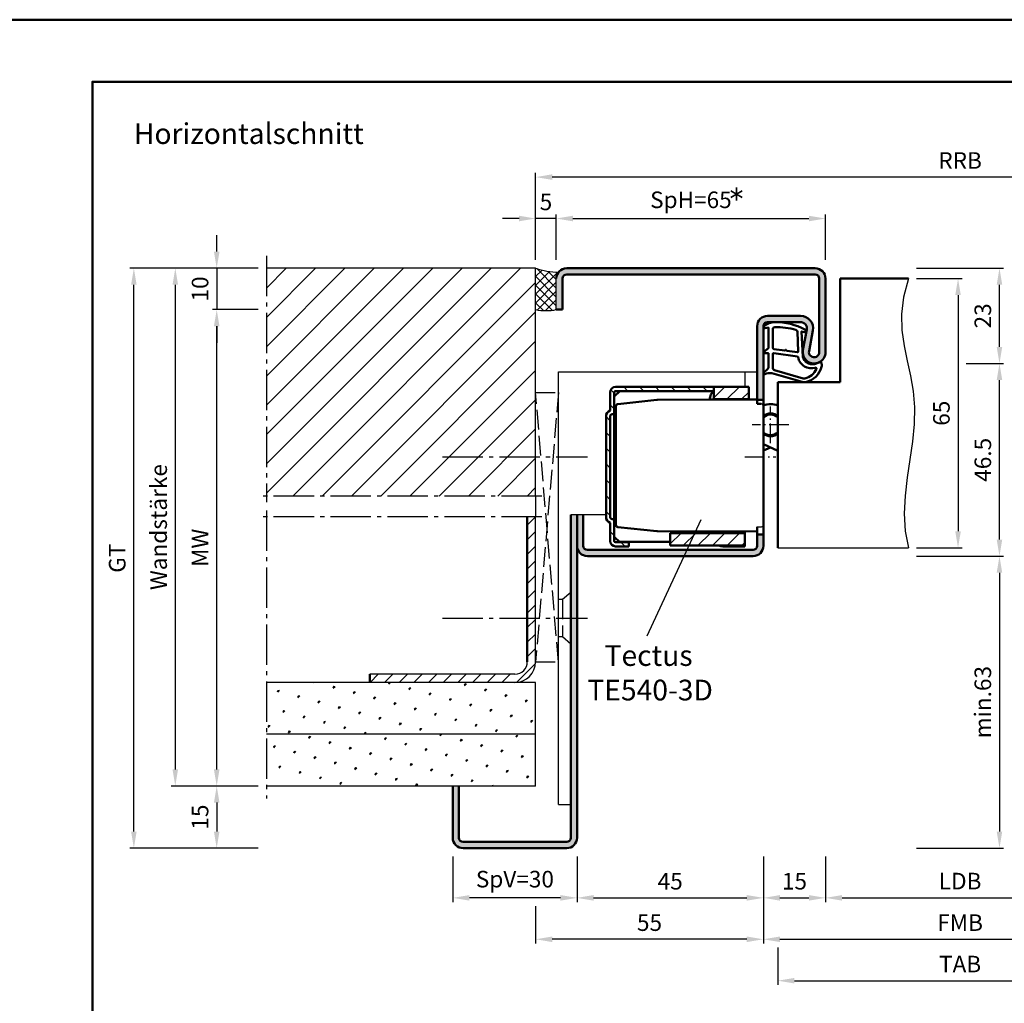
# Model space of a CAD drawing. Units: millimetres. Extents: x 0 to 1890, y -40 to 446.
# Drawn here: x 1272 to 1510, y 208 to 446 of the extents above; entities that cross this region are included whole.
import ezdxf

# ---------------------------------------------------------------- set-up
doc = ezdxf.new("R2010")
doc.units = ezdxf.units.MM
for name, pattern in [('AM_DIN_F_W050', [6.25, 4.75, -1.5]), ('AM_DIN_G_W050', [13.75, 9.75, -1.5, 1, -1.5]), ('AM_DIN_G_W050x2', [6.875, 4.75, -0.875, 0.375, -0.875]), ('Amconstr', [9999, 9999, 0])]:
    doc.linetypes.add(name, pattern=pattern)
doc.layers.add('A_ACHSEN', color=7, linetype='Continuous')
doc.layers.add('A_RUNDUNGEN', color=7, linetype='Continuous')
for name, color, linetype, lineweight in [('AM_0', 7, 'Continuous', 50), ('AM_1', 14, 'Continuous', 50), ('AM_3', 6, 'AM_DIN_F_W050', 25), ('AM_3N', 6, 'AM_DIN_F_W050', 25), ('AM_4', 3, 'Continuous', 25), ('AM_5', 3, 'Continuous', 25), ('AM_6', 2, 'Continuous', 35), ('AM_7', 4, 'AM_DIN_G_W050', 25), ('AM_8', 1, 'Continuous', 25), ('AM_BOR', 7, 'Continuous', 50), ('AM_CL', 1, 'Amconstr', 25)]:
    doc.layers.add(name, color=color, linetype=linetype, lineweight=lineweight)
doc.layers.add('AM_12', color=7, linetype='Continuous', lineweight=50, plot=False)
doc.styles.get("Standard").update_dxf_attribs({"font": 'isocp.shx'})
doc.dimstyles.new('AM_DIN$0', dxfattribs={"dimtxt": 4, "dimasz": 4, "dimexe": 1, "dimexo": 2, "dimgap": 1.5, "dimtad": 1, "dimdsep": 46, "dimtxsty": 'Standard', "dimcen": 0, "dimclrd": 256, "dimclre": 256, "dimclrt": 2, "dimazin": 2, "dimtp": 0.1, "dimtm": 0.1, "dimtfac": 0.71, "dimtmove": 0, "dimatfit": 3, "dimfxl": 0, "dimlwd": -1, "dimlwe": -1, "dimarcsym": 0})
pattern_1 = [(45, (661.9997, 601.4875), (-1.767767, 1.767767), [])]
pattern_2 = [(45, (15, -10), (-1.314801, 4.906903), [0.635, -4.445]), (135, (15.2245, -9.7755), (-4.906903, 1.3148007), [0.3175, -8.481318]), (135, (15.2806, -9.7194), (-4.906903, 1.3148007), [0.254, -8.544818]), (135, (15.1684, -9.8316), (-4.906903, 1.3148007), [0.254, -8.544818]), (105, (15.3368, -9.6632), (-4.906903, 1.314801), [0.2032, -4.8768]), (165, (15.1123, -9.8877), (-3.592102, -3.592102), [0.2032, -4.8768])]

# ---------------------------------------------------------------- blocks, each defined once
blk = doc.blocks.new('*D57')
at = {"layer": 'AM_5', "linetype": 'ByBlock'}
for p, q in [((1320, 389.5), (1320, 393.5)), ((1330, 385.5), (1319, 385.5)), ((1320, 385.5), (1320, 375.5)), ((1330, 375.5), (1319, 375.5)), ((1320, 371.5), (1320, 367.5))]:
    blk.add_line(p, q, dxfattribs=at)
at = {"layer": 'AM_5'}
for points in [[(1319.33, 389.5), (1320.67, 389.5), (1320, 385.5)], [(1319.33, 371.5), (1320.67, 371.5), (1320, 375.5)]]:
    blk.add_solid(points, dxfattribs=at)
at = {"layer": 'Defpoints', "color": 0}
for p in [(1332, 385.5), (1320, 375.5), (1332, 375.5)]:
    blk.add_point(p, dxfattribs=at)
at = {"layer": 'AM_5', "color": 2, "insert": (1316.5, 380.5), "char_height": 4, "attachment_point": 5, "rotation": 90}
blk.add_mtext('10', dxfattribs=at)
blk = doc.blocks.new('*D78')
at = {"layer": 'AM_5', "linetype": 'ByBlock'}
for p, q in [((1330, 260.5), (1319, 260.5)), ((1320, 256.5), (1320, 249.5)), ((1330, 245.5), (1319, 245.5))]:
    blk.add_line(p, q, dxfattribs=at)
at = {"layer": 'AM_5'}
for points in [[(1319.33, 256.5), (1320.67, 256.5), (1320, 260.5)], [(1319.33, 249.5), (1320.67, 249.5), (1320, 245.5)]]:
    blk.add_solid(points, dxfattribs=at)
at = {"layer": 'Defpoints', "color": 0}
for p in [(1332, 260.5), (1320, 245.5), (1332, 245.5)]:
    blk.add_point(p, dxfattribs=at)
at = {"layer": 'AM_5', "color": 2, "insert": (1316.5, 253), "char_height": 4, "attachment_point": 5, "rotation": 90}
blk.add_mtext('15', dxfattribs=at)
blk = doc.blocks.new('*D79')
at = {"layer": 'AM_5', "linetype": 'ByBlock'}
for p, q in [((1330, 375.5), (1319, 375.5)), ((1320, 264.5), (1320, 371.5)), ((1330, 260.5), (1319, 260.5))]:
    blk.add_line(p, q, dxfattribs=at)
at = {"layer": 'AM_5'}
for points in [[(1319.33, 371.5), (1320.67, 371.5), (1320, 375.5)], [(1319.33, 264.5), (1320.67, 264.5), (1320, 260.5)]]:
    blk.add_solid(points, dxfattribs=at)
at = {"layer": 'Defpoints', "color": 0}
for p in [(1320, 375.5), (1332, 375.5), (1332, 260.5)]:
    blk.add_point(p, dxfattribs=at)
at = {"layer": 'AM_5', "color": 2, "insert": (1316.5, 318), "char_height": 4, "attachment_point": 5, "rotation": 90}
blk.add_mtext('MW', dxfattribs=at)
blk = doc.blocks.new('*D80')
at = {"layer": 'AM_5', "linetype": 'ByBlock'}
for p, q in [((1330, 385.5), (1299, 385.5)), ((1300, 249.5), (1300, 381.5)), ((1330, 245.5), (1299, 245.5))]:
    blk.add_line(p, q, dxfattribs=at)
at = {"layer": 'AM_5'}
for points in [[(1299.33, 381.5), (1300.67, 381.5), (1300, 385.5)], [(1299.33, 249.5), (1300.67, 249.5), (1300, 245.5)]]:
    blk.add_solid(points, dxfattribs=at)
at = {"layer": 'Defpoints', "color": 0}
for p in [(1300, 385.5), (1332, 385.5), (1332, 245.5)]:
    blk.add_point(p, dxfattribs=at)
at = {"layer": 'AM_5', "color": 2, "insert": (1296.49, 315.5), "char_height": 4, "attachment_point": 5, "rotation": 90}
blk.add_mtext('GT', dxfattribs=at)
blk = doc.blocks.new('*D58')
at = {"layer": 'AM_5', "linetype": 'ByBlock'}
for p, q in [((1407, 243.5), (1407, 232.5)), ((1452, 243.5), (1452, 232.5)), ((1411, 233.5), (1448, 233.5))]:
    blk.add_line(p, q, dxfattribs=at)
at = {"layer": 'AM_5'}
for points in [[(1411, 234.17), (1411, 232.83), (1407, 233.5)], [(1448, 234.17), (1448, 232.83), (1452, 233.5)]]:
    blk.add_solid(points, dxfattribs=at)
at = {"layer": 'Defpoints', "color": 0}
for p in [(1407, 245.5), (1452, 245.5), (1452, 233.5)]:
    blk.add_point(p, dxfattribs=at)
at = {"layer": 'AM_5', "color": 2, "insert": (1429.5, 237), "char_height": 4, "attachment_point": 5}
blk.add_mtext('45', dxfattribs=at)
blk = doc.blocks.new('*D59')
at = {"layer": 'AM_5', "linetype": 'ByBlock'}
for p, q in [((1452, 243.5), (1452, 232.5)), ((1467, 243.5), (1467, 232.5)), ((1456, 233.5), (1463, 233.5))]:
    blk.add_line(p, q, dxfattribs=at)
at = {"layer": 'AM_5'}
for points in [[(1456, 234.17), (1456, 232.83), (1452, 233.5)], [(1463, 234.17), (1463, 232.83), (1467, 233.5)]]:
    blk.add_solid(points, dxfattribs=at)
at = {"layer": 'Defpoints', "color": 0}
for p in [(1452, 245.5), (1467, 245.5), (1467, 233.5)]:
    blk.add_point(p, dxfattribs=at)
at = {"layer": 'AM_5', "color": 2, "insert": (1459.5, 237), "char_height": 4, "attachment_point": 5}
blk.add_mtext('15', dxfattribs=at)
blk = doc.blocks.new('*D60')
at = {"layer": 'AM_5', "linetype": 'ByBlock'}
for p, q in [((1377, 243.5), (1377, 232.5)), ((1407, 243.5), (1407, 232.5)), ((1403, 233.5), (1381, 233.5))]:
    blk.add_line(p, q, dxfattribs=at)
at = {"layer": 'AM_5'}
for points in [[(1381, 234.17), (1381, 232.83), (1377, 233.5)], [(1403, 234.17), (1403, 232.83), (1407, 233.5)]]:
    blk.add_solid(points, dxfattribs=at)
at = {"layer": 'Defpoints', "color": 0}
for p in [(1377, 245.5), (1407, 245.5), (1377, 233.5)]:
    blk.add_point(p, dxfattribs=at)
at = {"layer": 'AM_5', "color": 2, "insert": (1392, 237.5), "char_height": 4, "attachment_point": 5}
blk.add_mtext('SpV=30', dxfattribs=at)
blk = doc.blocks.new('*D61')
at = {"layer": 'AM_5', "linetype": 'ByBlock'}
for p, q in [((1330, 385.5), (1309, 385.5)), ((1310, 381.5), (1310, 264.5)), ((1330, 260.5), (1309, 260.5))]:
    blk.add_line(p, q, dxfattribs=at)
at = {"layer": 'AM_5'}
for points in [[(1309.33, 381.5), (1310.67, 381.5), (1310, 385.5)], [(1309.33, 264.5), (1310.67, 264.5), (1310, 260.5)]]:
    blk.add_solid(points, dxfattribs=at)
at = {"layer": 'Defpoints', "color": 0}
for p in [(1332, 385.5), (1310, 260.5), (1332, 260.5)]:
    blk.add_point(p, dxfattribs=at)
at = {"layer": 'AM_5', "color": 2, "insert": (1306.5, 323), "char_height": 4, "attachment_point": 5, "rotation": 90}
blk.add_mtext('Wandstärke', dxfattribs=at)
blk = doc.blocks.new('*D65')
at = {"layer": 'AM_5', "linetype": 'ByBlock'}
for p, q in [((1467, 243.5), (1467, 232.5)), ((1532, 243.5), (1532, 232.5)), ((1471, 233.5), (1528, 233.5))]:
    blk.add_line(p, q, dxfattribs=at)
at = {"layer": 'AM_5'}
for points in [[(1471, 234.17), (1471, 232.83), (1467, 233.5)], [(1528, 234.17), (1528, 232.83), (1532, 233.5)]]:
    blk.add_solid(points, dxfattribs=at)
at = {"layer": 'Defpoints', "color": 0}
for p in [(1467, 245.5), (1532, 245.5), (1532, 233.5)]:
    blk.add_point(p, dxfattribs=at)
at = {"layer": 'AM_5', "color": 2, "insert": (1499.5, 237.03), "char_height": 4, "attachment_point": 5}
blk.add_mtext('LDB', dxfattribs=at)
blk = doc.blocks.new('*D66')
at = {"layer": 'AM_5', "linetype": 'ByBlock'}
for p, q in [((1452, 243.5), (1452, 222.5)), ((1547, 243.5), (1547, 222.5)), ((1456, 223.5), (1543, 223.5))]:
    blk.add_line(p, q, dxfattribs=at)
at = {"layer": 'AM_5'}
for points in [[(1456, 224.17), (1456, 222.83), (1452, 223.5)], [(1543, 224.17), (1543, 222.83), (1547, 223.5)]]:
    blk.add_solid(points, dxfattribs=at)
at = {"layer": 'Defpoints', "color": 0}
for p in [(1452, 245.5), (1547, 245.5), (1547, 223.5)]:
    blk.add_point(p, dxfattribs=at)
at = {"layer": 'AM_5', "color": 2, "insert": (1499.5, 227), "char_height": 4, "attachment_point": 5}
blk.add_mtext('FMB', dxfattribs=at)
blk = doc.blocks.new('*D67')
at = {"layer": 'AM_5', "linetype": 'ByBlock'}
for p, q in [((1455.5, 221.5), (1455.5, 212.5)), ((1543.5, 221.5), (1543.5, 212.5)), ((1459.5, 213.5), (1539.5, 213.5))]:
    blk.add_line(p, q, dxfattribs=at)
at = {"layer": 'AM_5'}
for points in [[(1459.5, 214.17), (1459.5, 212.83), (1455.5, 213.5)], [(1539.5, 214.17), (1539.5, 212.83), (1543.5, 213.5)]]:
    blk.add_solid(points, dxfattribs=at)
at = {"layer": 'Defpoints', "color": 0}
for p in [(1455.5, 223.5), (1543.5, 223.5), (1543.5, 213.5)]:
    blk.add_point(p, dxfattribs=at)
at = {"layer": 'AM_5', "color": 2, "insert": (1499.5, 217), "char_height": 4, "attachment_point": 5}
blk.add_mtext('TAB', dxfattribs=at)
blk = doc.blocks.new('*D68')
at = {"layer": 'AM_5', "linetype": 'ByBlock'}
for p, q in [((1452, 243.5), (1452, 222.5)), ((1397, 231.5), (1397, 222.5)), ((1448, 223.5), (1401, 223.5))]:
    blk.add_line(p, q, dxfattribs=at)
at = {"layer": 'AM_5'}
for points in [[(1401, 224.17), (1401, 222.83), (1397, 223.5)], [(1448, 224.17), (1448, 222.83), (1452, 223.5)]]:
    blk.add_solid(points, dxfattribs=at)
at = {"layer": 'Defpoints', "color": 0}
for p in [(1452, 245.5), (1397, 233.5), (1397, 223.5)]:
    blk.add_point(p, dxfattribs=at)
at = {"layer": 'AM_5', "color": 2, "insert": (1424.5, 227), "char_height": 4, "attachment_point": 5}
blk.add_mtext('55', dxfattribs=at)
blk = doc.blocks.new('*D70')
at = {"layer": 'AM_5', "linetype": 'ByBlock'}
for p, q in [((1402, 387.5), (1402, 398.5)), ((1406, 397.5), (1463, 397.5)), ((1467, 387.5), (1467, 398.5))]:
    blk.add_line(p, q, dxfattribs=at)
at = {"layer": 'AM_5'}
for points in [[(1406, 398.17), (1406, 396.83), (1402, 397.5)], [(1463, 398.17), (1463, 396.83), (1467, 397.5)]]:
    blk.add_solid(points, dxfattribs=at)
at = {"layer": 'Defpoints', "color": 0}
for p in [(1467, 397.5), (1402, 385.5), (1467, 385.5)]:
    blk.add_point(p, dxfattribs=at)
at = {"layer": 'AM_5', "color": 2, "insert": (1434.5, 401.5), "char_height": 4, "attachment_point": 5}
blk.add_mtext('SpH=65', dxfattribs=at)
blk = doc.blocks.new('*D71')
at = {"layer": 'AM_5', "linetype": 'ByBlock'}
for p, q in [((1489, 383), (1500, 383)), ((1499, 379), (1499, 322)), ((1489, 318), (1500, 318))]:
    blk.add_line(p, q, dxfattribs=at)
at = {"layer": 'AM_5'}
for points in [[(1498.33, 379), (1499.67, 379), (1499, 383)], [(1498.33, 322), (1499.67, 322), (1499, 318)]]:
    blk.add_solid(points, dxfattribs=at)
at = {"layer": 'Defpoints', "color": 0}
for p in [(1487, 383), (1487, 318), (1499, 318)]:
    blk.add_point(p, dxfattribs=at)
at = {"layer": 'AM_5', "color": 2, "insert": (1495.5, 350.5), "char_height": 4, "attachment_point": 5, "rotation": 90}
blk.add_mtext('65', dxfattribs=at)
blk = doc.blocks.new('*D72')
at = {"layer": 'AM_5', "linetype": 'ByBlock'}
for p, q in [((1501, 362.5), (1510, 362.5)), ((1509, 320), (1509, 358.5)), ((1489, 316), (1510, 316))]:
    blk.add_line(p, q, dxfattribs=at)
at = {"layer": 'AM_5'}
for points in [[(1508.33, 358.5), (1509.67, 358.5), (1509, 362.5)], [(1508.33, 320), (1509.67, 320), (1509, 316)]]:
    blk.add_solid(points, dxfattribs=at)
at = {"layer": 'Defpoints', "color": 0}
for p in [(1499, 362.5), (1509, 362.5), (1487, 316)]:
    blk.add_point(p, dxfattribs=at)
at = {"layer": 'AM_5', "color": 2, "insert": (1505.5, 339.25), "char_height": 4, "attachment_point": 5, "rotation": 90}
blk.add_mtext('46.5', dxfattribs=at)
blk = doc.blocks.new('*D73')
at = {"layer": 'AM_5', "linetype": 'ByBlock'}
for p, q in [((1489, 385.5), (1510, 385.5)), ((1509, 366.5), (1509, 381.5)), ((1501, 362.5), (1510, 362.5))]:
    blk.add_line(p, q, dxfattribs=at)
at = {"layer": 'AM_5'}
for points in [[(1508.33, 381.5), (1509.67, 381.5), (1509, 385.5)], [(1508.33, 366.5), (1509.67, 366.5), (1509, 362.5)]]:
    blk.add_solid(points, dxfattribs=at)
at = {"layer": 'Defpoints', "color": 0}
for p in [(1487, 385.5), (1509, 385.5), (1499, 362.5)]:
    blk.add_point(p, dxfattribs=at)
at = {"layer": 'AM_5', "color": 2, "insert": (1505.5, 374), "char_height": 4, "attachment_point": 5, "rotation": 90}
blk.add_mtext('23', dxfattribs=at)
blk = doc.blocks.new('*D75')
at = {"layer": 'AM_5', "linetype": 'ByBlock'}
for p, q in [((1397, 387.5), (1397, 408.5)), ((1598, 407.5), (1401, 407.5)), ((1602, 387.5), (1602, 408.5))]:
    blk.add_line(p, q, dxfattribs=at)
at = {"layer": 'AM_5'}
for points in [[(1401, 408.17), (1401, 406.83), (1397, 407.5)], [(1598, 408.17), (1598, 406.83), (1602, 407.5)]]:
    blk.add_solid(points, dxfattribs=at)
at = {"layer": 'Defpoints', "color": 0}
for p in [(1397, 407.5), (1397, 385.5), (1602, 385.5)]:
    blk.add_point(p, dxfattribs=at)
at = {"layer": 'AM_5', "color": 2, "insert": (1499.5, 411), "char_height": 4, "attachment_point": 5}
blk.add_mtext('RRB', dxfattribs=at)
blk = doc.blocks.new('*D76')
at = {"layer": 'AM_5', "linetype": 'ByBlock'}
for p, q in [((1393, 397.5), (1389, 397.5)), ((1397, 387.5), (1397, 398.5)), ((1402, 397.5), (1397, 397.5)), ((1402, 387.5), (1402, 398.5)), ((1406, 397.5), (1410, 397.5))]:
    blk.add_line(p, q, dxfattribs=at)
at = {"layer": 'AM_5'}
for points in [[(1393, 398.17), (1393, 396.83), (1397, 397.5)], [(1406, 398.17), (1406, 396.83), (1402, 397.5)]]:
    blk.add_solid(points, dxfattribs=at)
at = {"layer": 'Defpoints', "color": 0}
for p in [(1397, 397.5), (1397, 385.5), (1402, 385.5)]:
    blk.add_point(p, dxfattribs=at)
at = {"layer": 'AM_5', "color": 2, "insert": (1399.5, 401), "char_height": 4, "attachment_point": 5}
blk.add_mtext('5', dxfattribs=at)
blk = doc.blocks.new('DIN_A3_BOS')
at = {"layer": 'AM_12'}
blk.add_lwpolyline([(0, 0), (420, 0), (420, 297), (0, 297)], close=True, dxfattribs=at)
at = {"layer": 'AM_BOR'}
blk.add_lwpolyline([(20, 10), (410, 10), (410, 287), (20, 287)], close=True, dxfattribs=at)
blk = doc.blocks.new('TE540')
at = {"layer": 'AM_CL'}
h = blk.add_hatch(dxfattribs=at)
h.set_pattern_fill('_U', color=256, scale=2.7, angle=135, style=0, pattern_type=0)
h.set_pattern_definition([(135, (661.9997, 601.4875), (-1.909188, -1.909188), [])])
edge = h.paths.add_edge_path()
edge.add_arc((1439.5, 820.54), 3.3, 134.1844, 135.8156, ccw=False)
edge.add_line((1437.2, 822.9), (1437.2, 823.84))
edge.add_line((1437.2, 823.84), (1413.5, 823.84))
edge.add_arc((1413.5, 822.54), 1.3, 90, 180)
edge.add_line((1412.2, 822.54), (1412.2, 818.15))
edge.add_arc((1412.7, 816.74), 1.5, 109.4712, 180)
edge.add_line((1411.2, 816.74), (1411.2, 792.44))
edge.add_arc((1412.7, 792.44), 1.5, 180, 250.5288)
edge.add_line((1412.2, 791.02), (1412.2, 786.64))
edge.add_arc((1413.5, 786.64), 1.3, 180, 270)
edge.add_line((1413.5, 785.34), (1416.7, 785.34))
edge.add_line((1416.7, 785.34), (1416.7, 786.34))
edge.add_line((1416.7, 786.34), (1413.5, 786.34))
edge.add_arc((1413.5, 786.64), 0.3, 180, 270, ccw=False)
edge.add_line((1413.2, 786.64), (1413.2, 787.64))
edge.add_line((1413.2, 787.64), (1413.2, 791.94))
edge.add_line((1413.2, 791.94), (1412.7, 791.94))
edge.add_arc((1412.7, 792.44), 0.5, 180, 270, ccw=False)
edge.add_line((1412.2, 792.44), (1412.2, 816.74))
edge.add_arc((1412.7, 816.74), 0.5, 90, 180, ccw=False)
edge.add_line((1412.7, 817.24), (1413.2, 817.24))
edge.add_line((1413.2, 817.24), (1413.2, 822.54))
edge.add_arc((1413.5, 822.54), 0.3, 90, 180, ccw=False)
edge.add_line((1413.5, 822.84), (1414.51, 822.84))
edge.add_line((1414.51, 822.84), (1419.19, 822.84))
edge.add_line((1419.19, 822.84), (1437.13, 822.84))
h = blk.add_hatch(dxfattribs=at)
h.set_pattern_fill('_U', color=256, scale=2.5, angle=45, style=0, pattern_type=0)
h.set_pattern_definition(pattern_1)
h.paths.add_polyline_path([(1437.27, 820.84), (1439.5, 820.84), (1445.7, 820.84), (1445.7, 823.84), (1437.27, 823.84)])
h = blk.add_hatch(dxfattribs=at)
h.set_pattern_fill('_U', color=256, scale=2.5, angle=45, style=0, pattern_type=0)
h.set_pattern_definition(pattern_1)
h.paths.add_polyline_path([(1426.7, 788.54), (1426.7, 786.44), (1426.7, 785.54), (1433.7, 785.54), (1444.7, 785.54), (1444.7, 788.54), (1433.7, 788.54)])
at = {"color": 7, "linetype": 'Continuous'}
for p, q in [((1449.2, 809.99), (1452.7, 808.43)), ((1449.2, 808.46), (1450.91, 809.23))]:
    blk.add_line(p, q, dxfattribs=at)
for radius, start, end in [(5, 68.964, 109.9406), (2.75, 49.2587, 128.3222), (2.5, 44.1179, 133.0072), (2.5, 226.9928, 315.8821), (2.75, 231.6778, 310.7413)]:
    blk.add_arc((1450.91, 814.68), radius, start, end, dxfattribs=at)
at = {"layer": 'A_ACHSEN', "color": 7, "linetype": 'Continuous'}
for radius, start, end in [(5.1, 69.3954, 110.1689), (2.55, 45.2647, 131.9681), (2.55, 228.0319, 314.7353), (5.1, 250.4665, 258.4295)]:
    blk.add_arc((1450.91, 814.68), radius, start, end, dxfattribs=at)
at = {"layer": 'A_RUNDUNGEN', "color": 7, "linetype": 'Continuous'}
for p, q in [((1449.2, 816.56), (1449.2, 816.49)), ((1449.2, 812.87), (1449.2, 812.8)), ((1447.7, 790.07), (1448.7, 790.08))]:
    blk.add_line(p, q, dxfattribs=at)
for centre, start, end in [((1448.7, 819.24), 26.6707, 89.5), ((1448.7, 790.58), 270.5, 0)]:
    blk.add_arc(centre, 0.5, start, end, dxfattribs=at)
at = {"layer": 'AM_0'}
for p, q in [((1414.51, 822.84), (1413.2, 821.53)), ((1445.7, 823.84), (1413.5, 823.84)), ((1413.5, 822.84), (1437.13, 822.84)), ((1437.2, 822.9), (1437.2, 823.84)), ((1437.27, 820.84), (1437.27, 823.84)), ((1445.7, 823.84), (1445.7, 820.78)), ((1412.2, 818.15), (1412.2, 822.54)), ((1413.2, 786.64), (1413.2, 822.54)), ((1423.5, 820.7), (1414.05, 819.71)), ((1423.6, 820.71), (1436.21, 820.76)), ((1436.21, 820.76), (1439.32, 820.78)), ((1437.27, 820.84), (1445.7, 820.84)), ((1439.32, 820.78), (1447.7, 820.78)), ((1447.7, 820.74), (1449.2, 820.74)), ((1413.6, 808.26), (1413.6, 819.21)), ((1448.7, 819.74), (1447.7, 819.75)), ((1411.2, 816.74), (1411.2, 792.44)), ((1412.2, 816.74), (1412.2, 792.44)), ((1413.6, 796.46), (1413.6, 808.26)), ((1413.6, 790.51), (1413.6, 796.46)), ((1413.2, 791.94), (1412.7, 791.94)), ((1412.2, 791.02), (1412.2, 786.64)), ((1414.05, 790.01), (1423.5, 789.02)), ((1413.2, 787.64), (1414.51, 786.34)), ((1423.6, 789.02), (1447.7, 788.91)), ((1426.7, 788.54), (1444.71, 788.54)), ((1426.7, 788.54), (1426.7, 785.54)), ((1436.2, 788.69), (1436.2, 788.96)), ((1439.2, 788.95), (1439.2, 788.54)), ((1439.3, 788.95), (1439.3, 788.74)), ((1439.3, 788.74), (1444.2, 788.74)), ((1444.2, 788.74), (1444.2, 788.93)), ((1444.7, 785.34), (1444.72, 788.92)), ((1447.7, 788.24), (1449.2, 788.24)), ((1416.7, 786.34), (1413.5, 786.34)), ((1416.7, 785.34), (1413.5, 785.34)), ((1414.41, 786.44), (1426.7, 786.44)), ((1416.7, 785.34), (1416.7, 786.44)), ((1426.7, 785.54), (1444.7, 785.54))]:
    blk.add_line(p, q, dxfattribs=at)
at = {"layer": 'AM_0', "linetype": 'Continuous'}
for p, q in [((1413.2, 817.24), (1412.7, 817.24)), ((1436.2, 788.64), (1436.2, 788.69)), ((1444.7, 785.34), (1439.5, 785.34))]:
    blk.add_line(p, q, dxfattribs=at)
at = {"layer": 'AM_0'}
for centre, radius, start, end in [((1413.5, 822.54), 1.3, 90, 180), ((1413.5, 822.54), 0.3, 90, 180), ((1439.5, 820.54), 3.3, 132.5422, 176.0912), ((1423.6, 819.71), 1, 90.25, 96), ((1439.5, 820.54), 0.3, 90, 127.3359), ((1412.7, 816.74), 1.5, 109.4712, 180), ((1414.1, 819.21), 0.5, 96, 180), ((1412.7, 792.44), 1.5, 180, 250.5288), ((1412.7, 792.44), 0.5, 180, 270), ((1414.1, 790.51), 0.5, 180, 264), ((1423.6, 790.02), 1, 264, 269.75), ((1413.5, 786.64), 1.3, 180, 270), ((1413.5, 786.64), 0.3, 180, 270)]:
    blk.add_arc(centre, radius, start, end, dxfattribs=at)
at = {"layer": 'AM_0', "linetype": 'Continuous'}
for centre, radius, start, end in [((1412.7, 816.74), 0.5, 90, 180), ((1439.5, 788.64), 3.3, 180, 181.8161), ((1439.5, 788.64), 3.3, 250.5329, 270)]:
    blk.add_arc(centre, radius, start, end, dxfattribs=at)
at = {"layer": 'AM_7', "linetype": 'AM_DIN_G_W050x2'}
for p, q in [((1450.91, 810.23), (1450.91, 819.13)), ((1455.35, 814.68), (1446.46, 814.68))]:
    blk.add_line(p, q, dxfattribs=at)
blk = doc.blocks.new('*D148')
at = {"layer": 'AM_5', "linetype": 'ByBlock'}
for p, q in [((1489, 316), (1510, 316)), ((1509, 312), (1509, 249.5)), ((1489, 245.5), (1510, 245.5))]:
    blk.add_line(p, q, dxfattribs=at)
at = {"layer": 'AM_5'}
for points in [[(1508.33, 312), (1509.67, 312), (1509, 316)], [(1508.33, 249.5), (1509.67, 249.5), (1509, 245.5)]]:
    blk.add_solid(points, dxfattribs=at)
at = {"layer": 'Defpoints', "color": 0}
for p in [(1487, 316), (1487, 245.5), (1509, 245.5)]:
    blk.add_point(p, dxfattribs=at)
at = {"layer": 'AM_5', "color": 2, "insert": (1505.5, 280.75), "char_height": 4, "attachment_point": 5, "rotation": 90}
blk.add_mtext('min.63', dxfattribs=at)

msp = doc.modelspace()

# ---------------------------------------------------------------- hatches: boundary and pattern name
at = {"layer": 'AM_8'}
h = msp.add_hatch(dxfattribs=at)
h.set_pattern_fill('_U', color=256, scale=5, angle=45, pattern_type=0)
h.set_pattern_definition([(45, (15, -10), (-3.535534, 3.535534), [])])
h.paths.add_polyline_path([(1397, 385.5), (1332, 385.5), (1332, 330.5), (1397, 330.5)])
h = msp.add_hatch(dxfattribs=at)
h.set_pattern_fill('_U', color=256, scale=1.5, angle=135, double=1, pattern_type=0)
h.set_pattern_definition([(135, (15, -10), (-1.0606602, -1.0606602), []), (225, (15, -10), (1.0606602, -1.0606602), [])])
h.paths.add_polyline_path([(1397, 375.5, 0.0955284), (1402, 375.5), (1402, 383, -0.1732964), (1402.566, 384.584, -0.091514), (1397, 385.5)])
h = msp.add_hatch(color=256, dxfattribs=at)
h.dxf.hatch_style = 1
h.paths.add_polyline_path([(1404.5, 385.5, 0.4142136), (1402, 383), (1402, 375.5), (1403.5, 375.5), (1403.5, 383, -0.4142136), (1404.5, 384), (1464.5, 384, -0.4142136), (1465.5, 383), (1465.5, 365.25, -1.0968549), (1463.021, 365.479), (1463.949, 370.449, 0.4693847), (1461, 374), (1453, 374, 0.4142136), (1450.5, 371.5), (1450.5, 353.75), (1452, 353.75), (1452, 371.5, -0.4142136), (1453, 372.5), (1461, 372.5, -0.4693847), (1462.475, 370.725), (1461.547, 365.755, 1.0968549), (1467, 365.25), (1467, 383, 0.4142136), (1464.5, 385.5)])
h = msp.add_hatch(color=256, dxfattribs=at)
h.dxf.hatch_style = 1
h.paths.add_polyline_path([(1405.5, 248, -0.4142136), (1404.5, 247), (1379.5, 247, -0.4142136), (1378.5, 248), (1378.5, 260.5), (1377, 260.5), (1377, 248, 0.4142136), (1379.5, 245.5), (1404.5, 245.5, 0.4142136), (1407, 248), (1407, 326), (1405.5, 326)])
h = msp.add_hatch(color=256, dxfattribs=at)
h.dxf.hatch_style = 1
h.paths.add_polyline_path([(1409.5, 317.5, -0.4142136), (1408.5, 318.5), (1408.5, 326), (1407, 326), (1407, 318.5, 0.4142136), (1409.5, 316), (1449.5, 316, 0.4142136), (1452, 318.5), (1452, 321.25), (1450.5, 321.25), (1450.5, 318.5, -0.4142136), (1449.5, 317.5)])
h = msp.add_hatch(dxfattribs=at)
h.set_pattern_fill('_U', color=256, scale=2.5, angle=45, pattern_type=0)
h.set_pattern_definition([(45, (15, -10), (-1.767767, 1.767767), [])])
h.paths.add_polyline_path([(1357, 287.5), (1357, 285.5), (1392, 285.5, 0.4142136), (1397, 290.5), (1397, 325.5), (1395, 325.5), (1395, 290.5, -0.4142136), (1392, 287.5)])
h = msp.add_hatch(dxfattribs=at)
h.set_pattern_fill('SWAMP', color=256, scale=0.2, angle=45)
h.set_pattern_definition(pattern_2)
h.paths.add_polyline_path([(1332, 285.5), (1332, 273), (1397, 273), (1397, 285.5)])
h = msp.add_hatch(dxfattribs=at)
h.set_pattern_fill('SWAMP', color=256, scale=0.2, angle=45)
h.set_pattern_definition(pattern_2)
h.paths.add_polyline_path([(1332, 273), (1332, 260.5), (1397, 260.5), (1397, 273)])

# ---------------------------------------------------------------- linework, layer by layer
for p, q in [((1397, 385.5), (1332, 385.5)), ((1397, 330.5), (1397, 385.5)), ((1402, 375.5), (1402, 383)), ((1402.5, 256), (1402.5, 360.5)), ((1402.5, 360.5), (1450.5, 360.5)), ((1447.5, 360.5), (1447.5, 356.85)), ((1455.5, 358), (1470.5, 358)), ((1414, 326), (1405.5, 326)), ((1397, 290.5), (1397, 325.5)), ((1455.5, 318), (1487, 318)), ((1397, 285.5), (1332, 285.5)), ((1392, 287.5), (1357, 287.5)), ((1397, 260.5), (1397, 285.5)), ((1397, 273), (1332, 273)), ((1397, 260.5), (1332, 260.5)), ((1402.5, 256), (1405.5, 256))]:
    msp.add_line(p, q)
for centre, radius, start, end in [((1402.264, 400.12), 15.539, 250.20048, 271.11569), ((1399.5, 388.466), 13.205, 259.08637, 280.91363), ((1392, 290.5), 5, 270, 0), ((1392, 290.5), 3, 270, 0)]:
    msp.add_arc(centre, radius, start, end)
at = {"layer": 'AM_0'}
for p, q in [((1464.5, 385.5), (1404.5, 385.5)), ((1403.5, 375.5), (1403.5, 383)), ((1404.5, 384), (1464.5, 384)), ((1465.5, 383), (1465.5, 365.25)), ((1467, 383), (1467, 365.25)), ((1470.5, 383), (1487, 383)), ((1470.5, 358), (1470.5, 383)), ((1402, 375.5), (1403.5, 375.5)), ((1461, 374), (1453, 374)), ((1450.5, 352.764), (1450.5, 371.5)), ((1452, 318.5), (1452, 371.5)), ((1461, 372.5), (1453, 372.5)), ((1461.547, 365.755), (1462.475, 370.725)), ((1463.021, 365.479), (1463.949, 370.449)), ((1455.5, 358), (1470.5, 358)), ((1455.5, 358), (1455.5, 318)), ((1405.5, 248), (1405.5, 326)), ((1407, 326), (1407, 248)), ((1408.5, 326), (1408.5, 318.5)), ((1395, 290.5), (1395, 325.5)), ((1450.5, 318.5), (1450.5, 323.084)), ((1409.5, 317.5), (1449.5, 317.5)), ((1409.5, 316), (1449.5, 316)), ((1357, 285.5), (1357, 287.5)), ((1377, 260.5), (1377, 248)), ((1378.5, 260.5), (1378.5, 248)), ((1379.5, 247), (1404.5, 247)), ((1379.5, 245.5), (1404.5, 245.5))]:
    msp.add_line(p, q, dxfattribs=at)
for centre, radius, start, end in [((1404.5, 383), 2.5, 90, 180), ((1464.5, 383), 2.5, 0, 90), ((1404.5, 383), 1, 90, 180), ((1464.5, 383), 1, 0, 90), ((1453, 371.5), 2.5, 90, 180), ((1461, 371), 3, 349.42142, 90), ((1453, 371.5), 1, 90, 180), ((1461, 371), 1.5, 349.42142, 90), ((1464.25, 365.25), 2.75, 169.42142, 0), ((1464.25, 365.25), 1.25, 169.42142, 0), ((1409.5, 318.5), 2.5, 180, 270), ((1409.5, 318.5), 1, 180, 270), ((1449.5, 318.5), 2.5, 270, 0), ((1449.5, 318.5), 1, 270, 0), ((1379.5, 248), 2.5, 180, 270), ((1379.5, 248), 1, 180, 270), ((1404.5, 248), 1, 270, 0), ((1404.5, 248), 2.5, 270, 0)]:
    msp.add_arc(centre, radius, start, end, dxfattribs=at)
at = {"layer": 'AM_1'}
for points in [[(1452.15, 371.55, 0.8225617), (1452.353, 370.998), (1453.203, 371.172), (1453.203, 366.205), (1452.081, 365.331, 0.7467354), (1452.176, 365.009), (1453.203, 364.994), (1453.203, 361.544, -0.2039215), (1453.049, 361.184), (1452.062, 360.238, 0.8105302), (1452.269, 359.906), (1452.368, 359.941, -0.1645), (1454.042, 360.13), (1461.348, 358.042, 0.0661149), (1462.195, 358.017, 0.2820378), (1466.057, 361.672, 0.1590275), (1465.959, 362.715, 0.3764163), (1465.718, 362.824), (1464.301, 362.345, -0.3762127), (1461.486, 364.14), (1461.206, 370.254), (1461.828, 370.078, 0.7987948), (1462.035, 370.685, 0.1245897), (1454.761, 372.493, 0.1623187)], [(1454.253, 370.755), (1454.253, 366.297, 0.3782425), (1454.515, 365.999), (1457.172, 365.629, 0.236068), (1457.257, 365.659), (1457.361, 365.767, -0.5), (1457.519, 365.747), (1457.594, 365.616, 0.236068), (1457.668, 365.567), (1460.23, 365.215, 0.4511235), (1460.399, 365.364), (1460.214, 370.119, 0.3316729), (1459.857, 370.598, 0.0849517), (1454.751, 371.255, 0.4135048)], [(1454.253, 364.77), (1454.253, 361.558, 0.3015522), (1454.711, 360.867), (1461.568, 358.919, 0.0278584), (1461.99, 358.894, 0.2581461), (1464.804, 361.249, 0.6319644), (1464.54, 361.483, -0.4552489), (1460.399, 364.007, 0.3823944), (1460.224, 364.208), (1454.505, 364.993, 0.4511235)]]:
    msp.add_lwpolyline(points, format="xyb", close=True, dxfattribs=at)
at = {"layer": 'AM_3'}
for p, q in [((1405.5, 307.25), (1403.5, 305.5)), ((1403.5, 305.5), (1402.5, 305.5)), ((1403.5, 305.5), (1403.5, 296.5)), ((1403.5, 296.5), (1402.5, 296.5)), ((1405.5, 294.75), (1403.5, 296.5))]:
    msp.add_line(p, q, dxfattribs=at)
at = {"layer": 'AM_3N'}
for p, q in [((1397, 355.5), (1402.5, 355.5)), ((1402.5, 355.5), (1397, 290.5)), ((1402.5, 290.5), (1397, 355.5)), ((1397, 330.5), (1397, 325.5)), ((1397, 290.5), (1402.5, 290.5))]:
    msp.add_line(p, q, dxfattribs=at)
at = {"layer": 'AM_4'}
msp.add_line((1436.924, 324.775), (1423.823, 296.68), dxfattribs=at)
msp.add_lwpolyline([(1487, 383), (1485.793, 378.555), (1485.34, 374.423), (1485.464, 370.528), (1485.986, 366.792), (1486.73, 363.142), (1487.517, 359.499), (1488.169, 355.789), (1488.51, 351.935), (1488.416, 347.883), (1487.986, 343.667), (1487.375, 339.341), (1486.737, 334.96), (1486.226, 330.581), (1485.997, 326.258), (1486.204, 322.046), (1487, 318)], dxfattribs=at)
at = {"layer": 'AM_6'}
for p, q in [((1444.141, 404.168), (1446.859, 402.599)), ((1444.141, 402.599), (1446.859, 404.168)), ((1445.5, 404.953), (1445.5, 401.814))]:
    msp.add_line(p, q, dxfattribs=at)
at = {"layer": 'AM_7'}
for p, q in [((1332, 388.5), (1332, 329)), ((1374.5, 340), (1409.5, 340)), ((1398.5, 330.5), (1330.5, 330.5)), ((1332, 327), (1332, 257.5)), ((1398.5, 325.5), (1330.5, 325.5)), ((1374.5, 301), (1409.5, 301))]:
    msp.add_line(p, q, dxfattribs=at)
at = {"layer": 'AM_7', "linetype": 'AM_DIN_G_W050x2'}
msp.add_line((1447.5, 340), (1455, 340), dxfattribs=at)

# ---------------------------------------------------------------- block references
at = {"layer": 'AM_0', "lineweight": 0, "xscale": 1.5, "yscale": 1.5, "zscale": 1.5}
msp.add_blockref('DIN_A3_BOS', (1260, 0), dxfattribs=at)
at = {"layer": 'AM_0'}
msp.add_blockref('TE540', (2.799, -466.988), dxfattribs=at)

# ---------------------------------------------------------------- texts
at = {"layer": 'AM_0', "insert": (1300, 420.5), "char_height": 5, "width": 52, "attachment_point": 1}
msp.add_mtext('Horizontalschnitt', dxfattribs=at)
at = {"layer": 'AM_6', "insert": (1409.5, 294.5), "char_height": 5, "width": 30, "attachment_point": 1}
msp.add_mtext('{\\W2.717495; }Tectus \\P{\\W0.428807; }TE540-3D', dxfattribs=at)

# ---------------------------------------------------------------- dimensions: what is measured, and where the dimension line sits
at = {"layer": 'AM_5'}
for base, p1, p2, angle, text, picture, middle in [((1397, 407.5), (1602, 385.5), (1397, 385.5), 180, 'RRB', '*D75', (1499.5, 411)), ((1509, 245.5), (1487, 316), (1487, 245.5), 90, 'min.63', '*D148', (1505.5, 280.75))]:
    dim = msp.add_linear_dim(base=base, p1=p1, p2=p2, angle=angle, text=text, dimstyle='AM_DIN$0', dxfattribs=at)
    dim.commit()
    dim.dimension.update_dxf_attribs({"geometry": picture, "text_midpoint": middle})
for base, p1, p2, angle, picture, middle in [((1397, 397.5), (1402, 385.5), (1397, 385.5), 180, '*D76', (1399.5, 401)), ((1320, 375.5), (1332, 385.5), (1332, 375.5), 90, '*D57', (1316.5, 380.5)), ((1499, 318), (1487, 383), (1487, 318), 90, '*D71', (1495.5, 350.5)), ((1397, 223.5), (1452, 245.5), (1397, 233.5), 180, '*D68', (1424.5, 227))]:
    dim = msp.add_linear_dim(base=base, p1=p1, p2=p2, angle=angle, dimstyle='AM_DIN$0', dxfattribs=at)
    dim.commit()
    dim.dimension.update_dxf_attribs({"geometry": picture, "text_midpoint": middle})
dim = msp.add_linear_dim(base=(1467, 397.5), p1=(1402, 385.5), p2=(1467, 385.5), text='SpH=<>', dimstyle='AM_DIN$0', override={"dimpost": ''}, dxfattribs=at)
dim.commit()
dim.dimension.update_dxf_attribs({"geometry": '*D70', "text_midpoint": (1434.5, 401.5)})
for base, p1, p2, text, override, picture, middle in [((1300, 385.5), (1332, 245.5), (1332, 385.5), 'GT', {"dimscale": 1, "dimlfac": 1}, '*D80', (1296.493, 315.5)), ((1310, 260.5), (1332, 385.5), (1332, 260.5), 'Wandstärke', {"dimdec": 2, "dimadec": 0, "dimtdec": 2}, '*D61', (1306.5, 323)), ((1320, 375.5), (1332, 260.5), (1332, 375.5), 'MW', {"dimscale": 1, "dimlfac": 1}, '*D79', (1316.5, 318))]:
    dim = msp.add_linear_dim(base=base, p1=p1, p2=p2, angle=90, text=text, dimstyle='AM_DIN$0', override=override, dxfattribs=at)
    dim.commit()
    dim.dimension.update_dxf_attribs({"geometry": picture, "text_midpoint": middle})
for base, p1, p2, picture, middle in [((1509, 385.5), (1499, 362.5), (1487, 385.5), '*D73', (1505.5, 374)), ((1509, 362.5), (1487, 316), (1499, 362.5), '*D72', (1505.5, 339.25)), ((1320, 245.5), (1332, 260.5), (1332, 245.5), '*D78', (1316.5, 253))]:
    dim = msp.add_linear_dim(base=base, p1=p1, p2=p2, angle=90, dimstyle='AM_DIN$0', override={"dimscale": 1, "dimlfac": 1}, dxfattribs=at)
    dim.commit()
    dim.dimension.update_dxf_attribs({"geometry": picture, "text_midpoint": middle})
for base, p1, p2, text, picture, middle in [((1377, 233.5), (1407, 245.5), (1377, 245.5), 'SpV=<>', '*D60', (1392, 237.5)), ((1547, 223.5), (1452, 245.5), (1547, 245.5), 'FMB', '*D66', (1499.5, 227)), ((1532, 233.5), (1467, 245.5), (1532, 245.5), 'LDB', '*D65', (1499.5, 237.028)), ((1543.5, 213.5), (1455.5, 223.5), (1543.5, 223.5), 'TAB', '*D67', (1499.5, 217))]:
    dim = msp.add_linear_dim(base=base, p1=p1, p2=p2, text=text, dimstyle='AM_DIN$0', dxfattribs=at)
    dim.commit()
    dim.dimension.update_dxf_attribs({"geometry": picture, "text_midpoint": middle})
for base, p1, p2, picture, middle in [((1452, 233.5), (1407, 245.5), (1452, 245.5), '*D58', (1429.5, 237)), ((1467, 233.5), (1452, 245.5), (1467, 245.5), '*D59', (1459.5, 237))]:
    dim = msp.add_linear_dim(base=base, p1=p1, p2=p2, dimstyle='AM_DIN$0', dxfattribs=at)
    dim.commit()
    dim.dimension.update_dxf_attribs({"geometry": picture, "text_midpoint": middle})

doc.saveas('drawing.dxf')
